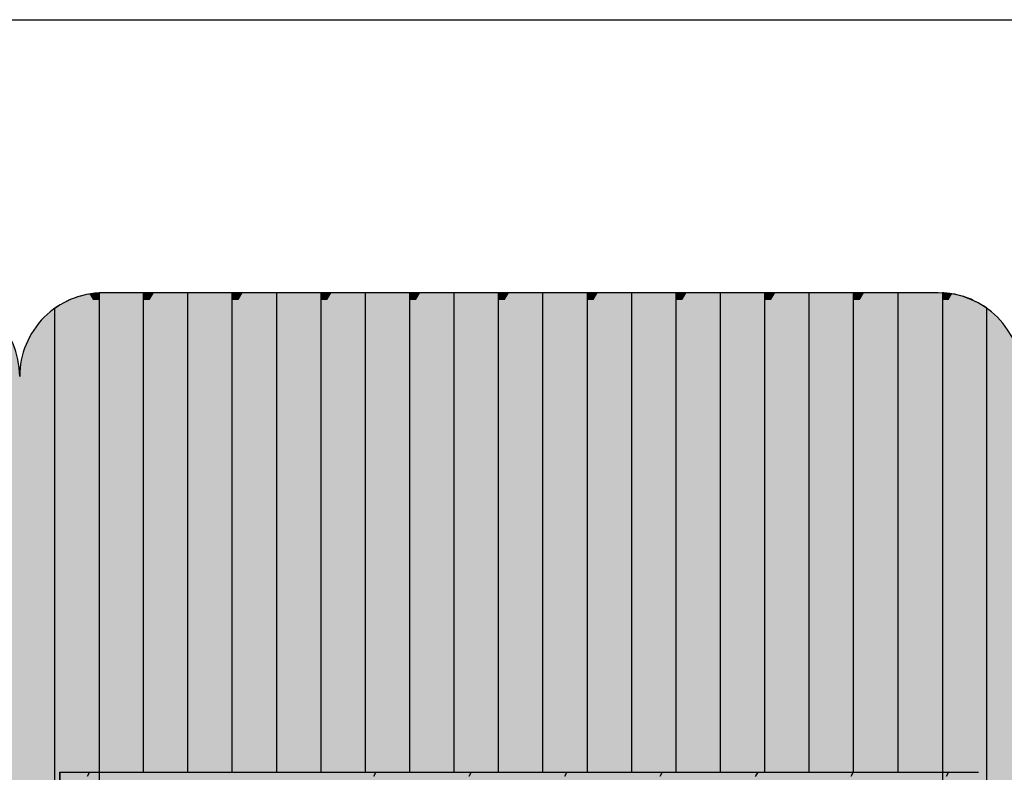
# Model space of a CAD drawing. Units: millimetres. Extents: x -730 to 20270, y -23357 to -8507.
# Drawn here: x 10695 to 11285, y -14167 to -13717 of the extents above; entities that cross this region are included whole.
import ezdxf

# ---------------------------------------------------------------- set-up
doc = ezdxf.new("R2010")
doc.units = ezdxf.units.MM

# ---------------------------------------------------------------- blocks, each defined once
blk = doc.blocks.new('indrän_moduli_päältä')
h = blk.add_hatch(color=9)
edge = h.paths.add_edge_path()
edge.add_line((-250, 0), (250, 0))
edge.add_arc((250, 50), 50, 270, 360)
edge.add_line((300, 50), (300, 1150))
edge.add_arc((250, 1150), 50, 0, 90)
edge.add_line((250, 1200), (-250, 1200))
edge.add_arc((-250, 1150), 50, 90, 180)
edge.add_line((-300, 1150), (-300, 50))
edge.add_arc((-250, 50), 50, 180, 270)
for color, points in [(256, [(-279.03, 1190.71), (-279.03, 9.17), (-276.99, 7.79), (-275.17, 6.68), (-273.81, 5.91), (-270.94, 4.48), (-269.59, 3.88), (-267.21, 2.94), (-265.23, 2.26), (-263.45, 1.72), (-261.15, 1.14), (-259.84, 0.86), (-258.12, 0.55), (-256.81, 0.35), (-254.87, 0.12), (-253.33, -0.01), (-252.44, -0.06), (-252.44, 1199.94), (-253.33, 1199.89), (-254.87, 1199.76), (-256.81, 1199.53), (-258.12, 1199.34), (-259.84, 1199.02), (-261.15, 1198.74), (-263.45, 1198.16), (-265.23, 1197.62), (-267.21, 1196.94), (-269.59, 1196), (-270.94, 1195.41), (-273.81, 1193.97), (-275.17, 1193.2), (-276.99, 1192.09)]), (256, [(-225.86, 1200), (-199.29, 1200), (-199.29, 0), (-225.86, 0)]), (256, [(-172.71, 1200), (-146.14, 1200), (-146.14, 0), (-172.71, 0)]), (256, [(-119.57, 1200), (-93, 1200), (-93, 0), (-119.57, 0)]), (256, [(-66.43, 1200), (-39.86, 1200), (-39.86, 0), (-66.43, 0)]), (256, [(-13.29, 1200), (13.29, 1200), (13.29, 0), (-13.29, 0)]), (256, [(39.86, 1200), (66.43, 1200), (66.43, 0), (39.86, 0)]), (256, [(93, 1200), (119.57, 1200), (119.57, 0), (93, 0)]), (256, [(146.14, 1200), (172.71, 1200), (172.71, 0), (146.14, 0)]), (256, [(199.29, 1200), (225.86, 1200), (225.86, 0), (199.29, 0)]), (256, [(279.03, 1190.71), (279.03, 9.17), (276.99, 7.79), (275.17, 6.68), (273.81, 5.91), (270.94, 4.48), (269.59, 3.88), (267.21, 2.94), (265.23, 2.26), (263.45, 1.72), (261.15, 1.14), (259.84, 0.86), (258.12, 0.55), (256.81, 0.35), (254.87, 0.12), (253.33, -0.01), (252.44, -0.06), (252.44, 1199.94), (253.33, 1199.89), (254.87, 1199.76), (256.81, 1199.53), (258.12, 1199.34), (259.84, 1199.02), (261.15, 1198.74), (263.45, 1198.16), (265.23, 1197.62), (267.21, 1196.94), (269.59, 1196), (270.94, 1195.41), (273.81, 1193.97), (275.17, 1193.2), (276.99, 1192.09)]), (250, [(275.89, 286.94), (-274.11, 286.94), (-274.11, 386.94), (275.89, 386.94)]), (250, [(275.89, 386.94), (-274.11, 386.94), (-274.11, 286.94), (275.89, 286.94)]), (252, [(-270.44, 276.42), (-275.21, 284.67), (-279.01, 284.67), (-279.01, 268.17), (-275.21, 268.17)]), (252, [(-217.29, 276.48), (-222.06, 284.73), (-225.86, 284.73), (-225.86, 268.23), (-222.06, 268.23)]), (252, [(-164.15, 276.48), (-168.91, 284.73), (-172.71, 284.73), (-172.71, 268.23), (-168.91, 268.23)]), (252, [(-111.01, 276.48), (-115.77, 284.73), (-119.57, 284.73), (-119.57, 268.23), (-115.77, 268.23)]), (252, [(-57.86, 276.48), (-62.63, 284.73), (-66.43, 284.73), (-66.43, 268.23), (-62.63, 268.23)]), (252, [(-4.72, 276.48), (-9.48, 284.73), (-13.29, 284.73), (-13.29, 268.23), (-9.48, 268.23)]), (252, [(48.42, 276.48), (43.66, 284.73), (39.86, 284.73), (39.86, 268.23), (43.66, 268.23)]), (252, [(101.56, 276.48), (96.8, 284.73), (93, 284.73), (93, 268.23), (96.8, 268.23)]), (252, [(154.71, 276.48), (149.94, 284.73), (146.14, 284.73), (146.14, 268.23), (149.94, 268.23)]), (252, [(207.85, 276.48), (203.09, 284.73), (199.29, 284.73), (199.29, 268.23), (203.09, 268.23)]), (252, [(270.44, 276.42), (275.21, 284.67), (279.01, 284.67), (279.01, 268.17), (275.21, 268.17)]), (252, [(-270.46, 243.43), (-275.22, 251.68), (-279.03, 251.68), (-279.03, 235.18), (-275.22, 235.18)]), (252, [(-217.31, 243.49), (-222.07, 251.74), (-225.87, 251.74), (-225.87, 235.24), (-222.07, 235.24)]), (252, [(-164.17, 243.49), (-168.93, 251.74), (-172.73, 251.74), (-172.73, 235.24), (-168.93, 235.24)]), (252, [(-111.02, 243.49), (-115.79, 251.74), (-119.59, 251.74), (-119.59, 235.24), (-115.79, 235.24)]), (252, [(-57.88, 243.49), (-62.64, 251.74), (-66.45, 251.74), (-66.45, 235.24), (-62.64, 235.24)]), (252, [(-4.74, 243.49), (-9.5, 251.74), (-13.3, 251.74), (-13.3, 235.24), (-9.5, 235.24)]), (252, [(48.4, 243.49), (43.64, 251.74), (39.84, 251.74), (39.84, 235.24), (43.64, 235.24)]), (252, [(101.55, 243.49), (96.78, 251.74), (92.98, 251.74), (92.98, 235.24), (96.78, 235.24)]), (252, [(154.69, 243.49), (149.93, 251.74), (146.13, 251.74), (146.13, 235.24), (149.93, 235.24)]), (252, [(207.83, 243.49), (203.07, 251.74), (199.27, 251.74), (199.27, 235.24), (203.07, 235.24)]), (252, [(270.46, 243.43), (275.22, 251.68), (279.03, 251.68), (279.03, 235.18), (275.22, 235.18)]), (251, [(300, 212.56), (-300, 212.56), (-300, 223.81), (-300, 227.56), (300, 227.56)]), (252, [(-270.44, 210.43), (-275.21, 218.68), (-279.01, 218.68), (-279.01, 202.18), (-275.21, 202.18)]), (252, [(-217.29, 210.49), (-222.06, 218.74), (-225.86, 218.74), (-225.86, 202.24), (-222.06, 202.24)]), (252, [(-164.15, 210.49), (-168.91, 218.74), (-172.71, 218.74), (-172.71, 202.24), (-168.91, 202.24)]), (252, [(-111.01, 210.49), (-115.77, 218.74), (-119.57, 218.74), (-119.57, 202.24), (-115.77, 202.24)]), (252, [(-57.86, 210.49), (-62.63, 218.74), (-66.43, 218.74), (-66.43, 202.24), (-62.63, 202.24)]), (252, [(-4.72, 210.49), (-9.48, 218.74), (-13.29, 218.74), (-13.29, 202.24), (-9.48, 202.24)]), (252, [(48.42, 210.49), (43.66, 218.74), (39.86, 218.74), (39.86, 202.24), (43.66, 202.24)]), (252, [(101.56, 210.49), (96.8, 218.74), (93, 218.74), (93, 202.24), (96.8, 202.24)]), (252, [(154.71, 210.49), (149.94, 218.74), (146.14, 218.74), (146.14, 202.24), (149.94, 202.24)]), (252, [(207.85, 210.49), (203.09, 218.74), (199.29, 218.74), (199.29, 202.24), (203.09, 202.24)]), (252, [(270.44, 210.43), (275.21, 218.68), (279.01, 218.68), (279.01, 202.18), (275.21, 202.18)]), (252, [(-270.44, 177.44), (-275.21, 185.69), (-279.01, 185.69), (-279.01, 169.19), (-275.21, 169.19)]), (252, [(-217.29, 177.5), (-222.06, 185.74), (-225.86, 185.74), (-225.86, 169.25), (-222.06, 169.25)]), (252, [(-164.15, 177.5), (-168.91, 185.74), (-172.71, 185.74), (-172.71, 169.25), (-168.91, 169.25)]), (252, [(-111.01, 177.5), (-115.77, 185.74), (-119.57, 185.74), (-119.57, 169.25), (-115.77, 169.25)]), (252, [(-57.86, 177.5), (-62.63, 185.74), (-66.43, 185.74), (-66.43, 169.25), (-62.63, 169.25)]), (252, [(-4.72, 177.5), (-9.48, 185.74), (-13.29, 185.74), (-13.29, 169.25), (-9.48, 169.25)]), (252, [(48.42, 177.5), (43.66, 185.74), (39.86, 185.74), (39.86, 169.25), (43.66, 169.25)]), (252, [(101.56, 177.5), (96.8, 185.74), (93, 185.74), (93, 169.25), (96.8, 169.25)]), (252, [(154.71, 177.5), (149.94, 185.74), (146.14, 185.74), (146.14, 169.25), (149.94, 169.25)]), (252, [(207.85, 177.5), (203.09, 185.74), (199.29, 185.74), (199.29, 169.25), (203.09, 169.25)]), (252, [(270.44, 177.44), (275.21, 185.69), (279.01, 185.69), (279.01, 169.19), (275.21, 169.19)]), (252, [(-270.44, 144.44), (-275.21, 152.69), (-279.01, 152.69), (-279.01, 136.19), (-275.21, 136.19)]), (252, [(-217.29, 144.5), (-222.06, 152.75), (-225.86, 152.75), (-225.86, 136.25), (-222.06, 136.25)]), (252, [(-164.15, 144.5), (-168.91, 152.75), (-172.71, 152.75), (-172.71, 136.25), (-168.91, 136.25)]), (252, [(-111.01, 144.5), (-115.77, 152.75), (-119.57, 152.75), (-119.57, 136.25), (-115.77, 136.25)]), (252, [(-57.86, 144.5), (-62.63, 152.75), (-66.43, 152.75), (-66.43, 136.25), (-62.63, 136.25)]), (252, [(-4.72, 144.5), (-9.48, 152.75), (-13.29, 152.75), (-13.29, 136.25), (-9.48, 136.25)]), (252, [(48.42, 144.5), (43.66, 152.75), (39.86, 152.75), (39.86, 136.25), (43.66, 136.25)]), (252, [(101.56, 144.5), (96.8, 152.75), (93, 152.75), (93, 136.25), (96.8, 136.25)]), (252, [(154.71, 144.5), (149.94, 152.75), (146.14, 152.75), (146.14, 136.25), (149.94, 136.25)]), (252, [(207.85, 144.5), (203.09, 152.75), (199.29, 152.75), (199.29, 136.25), (203.09, 136.25)]), (252, [(270.44, 144.44), (275.21, 152.69), (279.01, 152.69), (279.01, 136.19), (275.21, 136.19)]), (252, [(-270.44, 111.45), (-275.21, 119.69), (-279.01, 119.69), (-279.01, 103.2), (-275.21, 103.2)]), (252, [(-217.29, 111.5), (-222.06, 119.75), (-225.86, 119.75), (-225.86, 103.26), (-222.06, 103.26)]), (252, [(-164.15, 111.5), (-168.91, 119.75), (-172.71, 119.75), (-172.71, 103.26), (-168.91, 103.26)]), (252, [(-111.01, 111.5), (-115.77, 119.75), (-119.57, 119.75), (-119.57, 103.26), (-115.77, 103.26)]), (252, [(-57.86, 111.5), (-62.63, 119.75), (-66.43, 119.75), (-66.43, 103.26), (-62.63, 103.26)]), (252, [(-4.72, 111.5), (-9.48, 119.75), (-13.29, 119.75), (-13.29, 103.26), (-9.48, 103.26)]), (252, [(48.42, 111.5), (43.66, 119.75), (39.86, 119.75), (39.86, 103.26), (43.66, 103.26)]), (252, [(101.56, 111.5), (96.8, 119.75), (93, 119.75), (93, 103.26), (96.8, 103.26)]), (252, [(154.71, 111.5), (149.94, 119.75), (146.14, 119.75), (146.14, 103.26), (149.94, 103.26)]), (252, [(207.85, 111.5), (203.09, 119.75), (199.29, 119.75), (199.29, 103.26), (203.09, 103.26)]), (252, [(270.44, 111.45), (275.21, 119.69), (279.01, 119.69), (279.01, 103.2), (275.21, 103.2)]), (252, [(-270.46, 78.45), (-275.22, 86.7), (-279.03, 86.7), (-279.03, 70.2), (-275.22, 70.2)]), (252, [(-217.31, 78.51), (-222.07, 86.76), (-225.87, 86.76), (-225.87, 70.26), (-222.07, 70.26)]), (252, [(-164.17, 78.51), (-168.93, 86.76), (-172.73, 86.76), (-172.73, 70.26), (-168.93, 70.26)]), (252, [(-111.02, 78.51), (-115.79, 86.76), (-119.59, 86.76), (-119.59, 70.26), (-115.79, 70.26)]), (252, [(-57.88, 78.51), (-62.64, 86.76), (-66.45, 86.76), (-66.45, 70.26), (-62.64, 70.26)]), (252, [(-4.74, 78.51), (-9.5, 86.76), (-13.3, 86.76), (-13.3, 70.26), (-9.5, 70.26)]), (252, [(48.4, 78.51), (43.64, 86.76), (39.84, 86.76), (39.84, 70.26), (43.64, 70.26)]), (252, [(101.55, 78.51), (96.78, 86.76), (92.98, 86.76), (92.98, 70.26), (96.78, 70.26)]), (252, [(154.69, 78.51), (149.93, 86.76), (146.13, 86.76), (146.13, 70.26), (149.93, 70.26)]), (252, [(207.83, 78.51), (203.07, 86.76), (199.27, 86.76), (199.27, 70.26), (203.07, 70.26)]), (252, [(270.46, 78.45), (275.22, 86.7), (279.03, 86.7), (279.03, 70.2), (275.22, 70.2)]), (252, [(-270.46, 45.45), (-275.22, 53.7), (-279.03, 53.7), (-279.03, 37.21), (-275.22, 37.21)]), (252, [(-217.31, 45.51), (-222.07, 53.76), (-225.87, 53.76), (-225.87, 37.26), (-222.07, 37.26)]), (252, [(-164.17, 45.51), (-168.93, 53.76), (-172.73, 53.76), (-172.73, 37.26), (-168.93, 37.26)]), (252, [(-111.02, 45.51), (-115.79, 53.76), (-119.59, 53.76), (-119.59, 37.26), (-115.79, 37.26)]), (252, [(-57.88, 45.51), (-62.64, 53.76), (-66.45, 53.76), (-66.45, 37.26), (-62.64, 37.26)]), (252, [(-4.74, 45.51), (-9.5, 53.76), (-13.3, 53.76), (-13.3, 37.26), (-9.5, 37.26)]), (252, [(48.4, 45.51), (43.64, 53.76), (39.84, 53.76), (39.84, 37.26), (43.64, 37.26)]), (252, [(101.55, 45.51), (96.78, 53.76), (92.98, 53.76), (92.98, 37.26), (96.78, 37.26)]), (252, [(154.69, 45.51), (149.93, 53.76), (146.13, 53.76), (146.13, 37.26), (149.93, 37.26)]), (252, [(207.83, 45.51), (203.07, 53.76), (199.27, 53.76), (199.27, 37.26), (203.07, 37.26)]), (252, [(270.46, 45.45), (275.22, 53.7), (279.03, 53.7), (279.03, 37.21), (275.22, 37.21)]), (252, [(-275.21, 20.71), (-279.01, 20.71), (-279.01, 9.16), (-276.99, 7.79), (-275.17, 6.68), (-274.12, 6.09), (-270.44, 12.46)]), (252, [(-217.29, 12.52), (-222.06, 20.77), (-225.86, 20.77), (-225.86, 4.27), (-222.06, 4.27)]), (252, [(-164.15, 12.52), (-168.91, 20.77), (-172.71, 20.77), (-172.71, 4.27), (-168.91, 4.27)]), (252, [(-111.01, 12.52), (-115.77, 20.77), (-119.57, 20.77), (-119.57, 4.27), (-115.77, 4.27)]), (252, [(-57.86, 12.52), (-62.63, 20.77), (-66.43, 20.77), (-66.43, 4.27), (-62.63, 4.27)]), (252, [(-4.72, 12.52), (-9.48, 20.77), (-13.29, 20.77), (-13.29, 4.27), (-9.48, 4.27)]), (252, [(48.42, 12.52), (43.66, 20.77), (39.86, 20.77), (39.86, 4.27), (43.66, 4.27)]), (252, [(101.56, 12.52), (96.8, 20.77), (93, 20.77), (93, 4.27), (96.8, 4.27)]), (252, [(154.71, 12.52), (149.94, 20.77), (146.14, 20.77), (146.14, 4.27), (149.94, 4.27)]), (252, [(207.85, 12.52), (203.09, 20.77), (199.29, 20.77), (199.29, 4.27), (203.09, 4.27)]), (252, [(275.21, 20.71), (279.01, 20.71), (279.01, 9.16), (276.99, 7.79), (275.17, 6.68), (274.12, 6.09), (270.44, 12.46)]), (252, [(-258.31, 0.58), (-258.12, 0.55), (-256.81, 0.35), (-254.87, 0.12), (-253.33, -0.01), (-252.44, -0.06), (-252.44, 4.21), (-256.16, 4.21)]), (252, [(-199.29, 4.27), (-203.01, 4.27), (-205.54, 0), (-199.29, 0)]), (252, [(-146.14, 4.27), (-149.86, 4.27), (-152.4, 0), (-146.14, 0)]), (252, [(-93, 4.27), (-96.72, 4.27), (-99.26, 0), (-93, 0)]), (252, [(-39.86, 4.27), (-43.58, 4.27), (-46.11, 0), (-39.86, 0)]), (252, [(13.29, 4.27), (9.57, 4.27), (7.03, 0), (13.29, 0)]), (252, [(66.43, 4.27), (62.71, 4.27), (60.17, 0), (66.43, 0)]), (252, [(119.57, 4.27), (115.85, 4.27), (113.31, 0), (119.57, 0)]), (252, [(172.71, 4.27), (168.99, 4.27), (166.46, 0), (172.71, 0)]), (252, [(225.86, 4.27), (222.14, 4.27), (219.6, 0), (225.86, 0)]), (252, [(258.31, 0.58), (258.12, 0.55), (256.81, 0.35), (254.87, 0.12), (253.33, -0.01), (252.44, -0.06), (252.44, 4.21), (256.16, 4.21)])]:
    blk.add_hatch(color=color).paths.add_polyline_path(points)
h = blk.add_hatch(color=252)
h.paths.add_polyline_path([(-252.44, 400.16), (-256.15, 400.16), (-260.92, 391.91), (-256.16, 383.66), (-252.44, 383.66)])
h.paths.add_polyline_path([(-252.44, 367.16), (-256.16, 367.16), (-260.92, 358.91), (-256.16, 350.66), (-252.44, 350.66)])
h.paths.add_polyline_path([(-252.44, 334.17), (-256.16, 334.17), (-260.92, 325.92), (-256.16, 317.67), (-252.44, 317.67)])
h.paths.add_polyline_path([(-252.44, 301.17), (-256.16, 301.17), (-260.92, 292.92), (-256.16, 284.67), (-252.44, 284.67)])
h = blk.add_hatch(color=252)
h.paths.add_polyline_path([(-199.28, 400.22), (-203, 400.22), (-207.77, 391.97), (-203, 383.72), (-199.28, 383.72)])
h.paths.add_polyline_path([(-199.28, 367.22), (-203, 367.22), (-207.77, 358.97), (-203, 350.72), (-199.28, 350.72)])
h.paths.add_polyline_path([(-199.28, 334.22), (-203, 334.22), (-207.77, 325.98), (-203, 317.73), (-199.28, 317.73)])
h.paths.add_polyline_path([(-199.28, 301.23), (-203, 301.23), (-207.77, 292.98), (-203, 284.73), (-199.28, 284.73)])
h = blk.add_hatch(color=252)
h.paths.add_polyline_path([(-146.14, 400.22), (-149.86, 400.22), (-154.62, 391.97), (-149.86, 383.72), (-146.14, 383.72)])
h.paths.add_polyline_path([(-146.14, 367.22), (-149.86, 367.22), (-154.62, 358.97), (-149.86, 350.72), (-146.14, 350.72)])
h.paths.add_polyline_path([(-146.14, 334.22), (-149.86, 334.22), (-154.62, 325.98), (-149.86, 317.73), (-146.14, 317.73)])
h.paths.add_polyline_path([(-146.14, 301.23), (-149.86, 301.23), (-154.62, 292.98), (-149.86, 284.73), (-146.14, 284.73)])
h = blk.add_hatch(color=252)
h.paths.add_polyline_path([(-93, 400.22), (-96.72, 400.22), (-101.48, 391.97), (-96.72, 383.72), (-93, 383.72)])
h.paths.add_polyline_path([(-93, 367.22), (-96.72, 367.22), (-101.48, 358.97), (-96.72, 350.72), (-93, 350.72)])
h.paths.add_polyline_path([(-93, 334.22), (-96.72, 334.22), (-101.48, 325.98), (-96.72, 317.73), (-93, 317.73)])
h.paths.add_polyline_path([(-93, 301.23), (-96.72, 301.23), (-101.48, 292.98), (-96.72, 284.73), (-93, 284.73)])
h = blk.add_hatch(color=252)
h.paths.add_polyline_path([(-39.86, 400.22), (-43.57, 400.22), (-48.34, 391.97), (-43.58, 383.72), (-39.86, 383.72)])
h.paths.add_polyline_path([(-39.86, 367.22), (-43.58, 367.22), (-48.34, 358.97), (-43.58, 350.72), (-39.86, 350.72)])
h.paths.add_polyline_path([(-39.86, 334.22), (-43.58, 334.22), (-48.34, 325.98), (-43.58, 317.73), (-39.86, 317.73)])
h.paths.add_polyline_path([(-39.86, 301.23), (-43.58, 301.23), (-48.34, 292.98), (-43.58, 284.73), (-39.86, 284.73)])
h = blk.add_hatch(color=252)
h.paths.add_polyline_path([(13.29, 400.22), (9.57, 400.22), (4.8, 391.97), (9.57, 383.72), (13.29, 383.72)])
h.paths.add_polyline_path([(13.29, 367.22), (9.57, 367.22), (4.8, 358.97), (9.57, 350.72), (13.29, 350.72)])
h.paths.add_polyline_path([(13.29, 334.22), (9.57, 334.22), (4.8, 325.98), (9.57, 317.73), (13.29, 317.73)])
h.paths.add_polyline_path([(13.29, 301.23), (9.57, 301.23), (4.8, 292.98), (9.57, 284.73), (13.29, 284.73)])
h = blk.add_hatch(color=252)
h.paths.add_polyline_path([(66.43, 400.22), (62.71, 400.22), (57.95, 391.97), (62.71, 383.72), (66.43, 383.72)])
h.paths.add_polyline_path([(66.43, 367.22), (62.71, 367.22), (57.95, 358.97), (62.71, 350.72), (66.43, 350.72)])
h.paths.add_polyline_path([(66.43, 334.22), (62.71, 334.22), (57.95, 325.98), (62.71, 317.73), (66.43, 317.73)])
h.paths.add_polyline_path([(66.43, 301.23), (62.71, 301.23), (57.95, 292.98), (62.71, 284.73), (66.43, 284.73)])
h = blk.add_hatch(color=252)
h.paths.add_polyline_path([(119.57, 400.22), (115.85, 400.22), (111.09, 391.97), (115.85, 383.72), (119.57, 383.72)])
h.paths.add_polyline_path([(119.57, 367.22), (115.85, 367.22), (111.09, 358.97), (115.85, 350.72), (119.57, 350.72)])
h.paths.add_polyline_path([(119.57, 334.22), (115.85, 334.22), (111.09, 325.98), (115.85, 317.73), (119.57, 317.73)])
h.paths.add_polyline_path([(119.57, 301.23), (115.85, 301.23), (111.09, 292.98), (115.85, 284.73), (119.57, 284.73)])
h = blk.add_hatch(color=252)
h.paths.add_polyline_path([(172.72, 400.22), (169, 400.22), (164.23, 391.97), (169, 383.72), (172.72, 383.72)])
h.paths.add_polyline_path([(172.72, 367.22), (169, 367.22), (164.23, 358.97), (169, 350.72), (172.72, 350.72)])
h.paths.add_polyline_path([(172.72, 334.22), (169, 334.22), (164.23, 325.98), (169, 317.73), (172.72, 317.73)])
h.paths.add_polyline_path([(172.72, 301.23), (169, 301.23), (164.23, 292.98), (169, 284.73), (172.72, 284.73)])
h = blk.add_hatch(color=252)
h.paths.add_polyline_path([(225.86, 400.22), (222.14, 400.22), (217.38, 391.97), (222.14, 383.72), (225.86, 383.72)])
h.paths.add_polyline_path([(225.86, 367.22), (222.14, 367.22), (217.38, 358.97), (222.14, 350.72), (225.86, 350.72)])
h.paths.add_polyline_path([(225.86, 334.22), (222.14, 334.22), (217.38, 325.98), (222.14, 317.73), (225.86, 317.73)])
h.paths.add_polyline_path([(225.86, 301.23), (222.14, 301.23), (217.38, 292.98), (222.14, 284.73), (225.86, 284.73)])
h = blk.add_hatch(color=252)
h.paths.add_polyline_path([(252.44, 400.16), (256.15, 400.16), (260.92, 391.91), (256.16, 383.66), (252.44, 383.66)])
h.paths.add_polyline_path([(252.44, 367.16), (256.16, 367.16), (260.92, 358.91), (256.16, 350.66), (252.44, 350.66)])
h.paths.add_polyline_path([(252.44, 334.17), (256.16, 334.17), (260.92, 325.92), (256.16, 317.67), (252.44, 317.67)])
h.paths.add_polyline_path([(252.44, 301.17), (256.16, 301.17), (260.92, 292.92), (256.16, 284.67), (252.44, 284.67)])
h = blk.add_hatch(color=252)
h.paths.add_polyline_path([(-252.42, 268.17), (-256.14, 268.17), (-260.9, 259.93), (-256.14, 251.68), (-252.42, 251.68)])
h.paths.add_polyline_path([(-252.42, 235.18), (-256.14, 235.18), (-260.9, 226.93), (-256.14, 218.68), (-252.42, 218.68)])
h.paths.add_polyline_path([(-252.42, 202.18), (-256.14, 202.18), (-260.9, 193.93), (-256.14, 185.69), (-252.42, 185.69)])
h.paths.add_polyline_path([(-252.42, 169.19), (-256.14, 169.19), (-260.9, 160.94), (-256.14, 152.69), (-252.42, 152.69)])
h = blk.add_hatch(color=252)
h.paths.add_polyline_path([(-199.27, 268.23), (-202.99, 268.23), (-207.75, 259.98), (-202.99, 251.74), (-199.27, 251.74)])
h.paths.add_polyline_path([(-199.27, 235.24), (-202.99, 235.24), (-207.75, 226.99), (-202.99, 218.74), (-199.27, 218.74)])
h.paths.add_polyline_path([(-199.27, 202.24), (-202.99, 202.24), (-207.75, 193.99), (-202.99, 185.74), (-199.27, 185.74)])
h.paths.add_polyline_path([(-199.27, 169.25), (-202.99, 169.25), (-207.75, 161), (-202.99, 152.75), (-199.27, 152.75)])
h = blk.add_hatch(color=252)
h.paths.add_polyline_path([(-146.13, 268.23), (-149.84, 268.23), (-154.61, 259.98), (-149.85, 251.74), (-146.13, 251.74)])
h.paths.add_polyline_path([(-146.13, 235.24), (-149.85, 235.24), (-154.61, 226.99), (-149.85, 218.74), (-146.13, 218.74)])
h.paths.add_polyline_path([(-146.13, 202.24), (-149.85, 202.24), (-154.61, 193.99), (-149.85, 185.74), (-146.13, 185.74)])
h.paths.add_polyline_path([(-146.13, 169.25), (-149.85, 169.25), (-154.61, 161), (-149.85, 152.75), (-146.13, 152.75)])
h = blk.add_hatch(color=252)
h.paths.add_polyline_path([(-92.98, 268.23), (-96.7, 268.23), (-101.46, 259.98), (-96.7, 251.74), (-92.98, 251.74)])
h.paths.add_polyline_path([(-92.98, 235.24), (-96.7, 235.24), (-101.46, 226.99), (-96.7, 218.74), (-92.98, 218.74)])
h.paths.add_polyline_path([(-92.98, 202.24), (-96.7, 202.24), (-101.46, 193.99), (-96.7, 185.74), (-92.98, 185.74)])
h.paths.add_polyline_path([(-92.98, 169.25), (-96.7, 169.25), (-101.46, 161), (-96.7, 152.75), (-92.98, 152.75)])
h = blk.add_hatch(color=252)
h.paths.add_polyline_path([(-39.84, 268.23), (-43.56, 268.23), (-48.32, 259.98), (-43.56, 251.74), (-39.84, 251.74)])
h.paths.add_polyline_path([(-39.84, 235.24), (-43.56, 235.24), (-48.32, 226.99), (-43.56, 218.74), (-39.84, 218.74)])
h.paths.add_polyline_path([(-39.84, 202.24), (-43.56, 202.24), (-48.32, 193.99), (-43.56, 185.74), (-39.84, 185.74)])
h.paths.add_polyline_path([(-39.84, 169.25), (-43.56, 169.25), (-48.32, 161), (-43.56, 152.75), (-39.84, 152.75)])
h = blk.add_hatch(color=252)
h.paths.add_polyline_path([(13.3, 268.23), (9.59, 268.23), (4.82, 259.98), (9.58, 251.74), (13.3, 251.74)])
h.paths.add_polyline_path([(13.3, 235.24), (9.58, 235.24), (4.82, 226.99), (9.58, 218.74), (13.3, 218.74)])
h.paths.add_polyline_path([(13.3, 202.24), (9.58, 202.24), (4.82, 193.99), (9.58, 185.74), (13.3, 185.74)])
h.paths.add_polyline_path([(13.3, 169.25), (9.58, 169.25), (4.82, 161), (9.58, 152.75), (13.3, 152.75)])
h = blk.add_hatch(color=252)
h.paths.add_polyline_path([(66.45, 268.23), (62.73, 268.23), (57.96, 259.98), (62.73, 251.74), (66.45, 251.74)])
h.paths.add_polyline_path([(66.45, 235.24), (62.73, 235.24), (57.96, 226.99), (62.73, 218.74), (66.45, 218.74)])
h.paths.add_polyline_path([(66.45, 202.24), (62.73, 202.24), (57.96, 193.99), (62.73, 185.74), (66.45, 185.74)])
h.paths.add_polyline_path([(66.45, 169.25), (62.73, 169.25), (57.96, 161), (62.73, 152.75), (66.45, 152.75)])
h = blk.add_hatch(color=252)
h.paths.add_polyline_path([(119.59, 268.23), (115.87, 268.23), (111.11, 259.98), (115.87, 251.74), (119.59, 251.74)])
h.paths.add_polyline_path([(119.59, 235.24), (115.87, 235.24), (111.11, 226.99), (115.87, 218.74), (119.59, 218.74)])
h.paths.add_polyline_path([(119.59, 202.24), (115.87, 202.24), (111.11, 193.99), (115.87, 185.74), (119.59, 185.74)])
h.paths.add_polyline_path([(119.59, 169.25), (115.87, 169.25), (111.11, 161), (115.87, 152.75), (119.59, 152.75)])
h = blk.add_hatch(color=252)
h.paths.add_polyline_path([(172.73, 268.23), (169.01, 268.23), (164.25, 259.98), (169.01, 251.74), (172.73, 251.74)])
h.paths.add_polyline_path([(172.73, 235.24), (169.01, 235.24), (164.25, 226.99), (169.01, 218.74), (172.73, 218.74)])
h.paths.add_polyline_path([(172.73, 202.24), (169.01, 202.24), (164.25, 193.99), (169.01, 185.74), (172.73, 185.74)])
h.paths.add_polyline_path([(172.73, 169.25), (169.01, 169.25), (164.25, 161), (169.01, 152.75), (172.73, 152.75)])
h = blk.add_hatch(color=252)
h.paths.add_polyline_path([(225.87, 268.23), (222.16, 268.23), (217.39, 259.98), (222.15, 251.74), (225.87, 251.74)])
h.paths.add_polyline_path([(225.87, 235.24), (222.15, 235.24), (217.39, 226.99), (222.15, 218.74), (225.87, 218.74)])
h.paths.add_polyline_path([(225.87, 202.24), (222.15, 202.24), (217.39, 193.99), (222.15, 185.74), (225.87, 185.74)])
h.paths.add_polyline_path([(225.87, 169.25), (222.15, 169.25), (217.39, 161), (222.15, 152.75), (225.87, 152.75)])
h = blk.add_hatch(color=252)
h.paths.add_polyline_path([(252.42, 268.17), (256.14, 268.17), (260.9, 259.93), (256.14, 251.68), (252.42, 251.68)])
h.paths.add_polyline_path([(252.42, 235.18), (256.14, 235.18), (260.9, 226.93), (256.14, 218.68), (252.42, 218.68)])
h.paths.add_polyline_path([(252.42, 202.18), (256.14, 202.18), (260.9, 193.93), (256.14, 185.69), (252.42, 185.69)])
h.paths.add_polyline_path([(252.42, 169.19), (256.14, 169.19), (260.9, 160.94), (256.14, 152.69), (252.42, 152.69)])
h = blk.add_hatch(color=252)
h.paths.add_polyline_path([(-252.42, 136.19), (-256.14, 136.19), (-260.9, 127.94), (-256.14, 119.69), (-252.42, 119.69)])
h.paths.add_polyline_path([(-252.42, 103.2), (-256.14, 103.2), (-260.9, 94.95), (-256.14, 86.7), (-252.42, 86.7)])
h.paths.add_polyline_path([(-252.42, 70.2), (-256.14, 70.2), (-260.9, 61.95), (-256.14, 53.7), (-252.42, 53.7)])
h.paths.add_polyline_path([(-252.42, 37.21), (-256.14, 37.21), (-260.9, 28.96), (-256.14, 20.71), (-252.42, 20.71)])
h = blk.add_hatch(color=252)
h.paths.add_polyline_path([(-199.27, 136.25), (-202.99, 136.25), (-207.75, 128), (-202.99, 119.75), (-199.27, 119.75)])
h.paths.add_polyline_path([(-199.27, 103.26), (-202.99, 103.26), (-207.75, 95.01), (-202.99, 86.76), (-199.27, 86.76)])
h.paths.add_polyline_path([(-199.27, 70.26), (-202.99, 70.26), (-207.75, 62.01), (-202.99, 53.76), (-199.27, 53.76)])
h.paths.add_polyline_path([(-199.27, 37.26), (-202.99, 37.26), (-207.75, 29.02), (-202.99, 20.77), (-199.27, 20.77)])
h = blk.add_hatch(color=252)
h.paths.add_polyline_path([(-146.13, 136.25), (-149.84, 136.25), (-154.61, 128), (-149.85, 119.75), (-146.13, 119.75)])
h.paths.add_polyline_path([(-146.13, 103.26), (-149.85, 103.26), (-154.61, 95.01), (-149.85, 86.76), (-146.13, 86.76)])
h.paths.add_polyline_path([(-146.13, 70.26), (-149.85, 70.26), (-154.61, 62.01), (-149.85, 53.76), (-146.13, 53.76)])
h.paths.add_polyline_path([(-146.13, 37.26), (-149.85, 37.26), (-154.61, 29.02), (-149.85, 20.77), (-146.13, 20.77)])
h = blk.add_hatch(color=252)
h.paths.add_polyline_path([(-92.98, 136.25), (-96.7, 136.25), (-101.46, 128), (-96.7, 119.75), (-92.98, 119.75)])
h.paths.add_polyline_path([(-92.98, 103.26), (-96.7, 103.26), (-101.46, 95.01), (-96.7, 86.76), (-92.98, 86.76)])
h.paths.add_polyline_path([(-92.98, 70.26), (-96.7, 70.26), (-101.46, 62.01), (-96.7, 53.76), (-92.98, 53.76)])
h.paths.add_polyline_path([(-92.98, 37.26), (-96.7, 37.26), (-101.46, 29.02), (-96.7, 20.77), (-92.98, 20.77)])
h = blk.add_hatch(color=252)
h.paths.add_polyline_path([(-39.84, 136.25), (-43.56, 136.25), (-48.32, 128), (-43.56, 119.75), (-39.84, 119.75)])
h.paths.add_polyline_path([(-39.84, 103.26), (-43.56, 103.26), (-48.32, 95.01), (-43.56, 86.76), (-39.84, 86.76)])
h.paths.add_polyline_path([(-39.84, 70.26), (-43.56, 70.26), (-48.32, 62.01), (-43.56, 53.76), (-39.84, 53.76)])
h.paths.add_polyline_path([(-39.84, 37.26), (-43.56, 37.26), (-48.32, 29.02), (-43.56, 20.77), (-39.84, 20.77)])
h = blk.add_hatch(color=252)
h.paths.add_polyline_path([(13.3, 136.25), (9.59, 136.25), (4.82, 128), (9.58, 119.75), (13.3, 119.75)])
h.paths.add_polyline_path([(13.3, 103.26), (9.58, 103.26), (4.82, 95.01), (9.58, 86.76), (13.3, 86.76)])
h.paths.add_polyline_path([(13.3, 70.26), (9.58, 70.26), (4.82, 62.01), (9.58, 53.76), (13.3, 53.76)])
h.paths.add_polyline_path([(13.3, 37.26), (9.58, 37.26), (4.82, 29.02), (9.58, 20.77), (13.3, 20.77)])
h = blk.add_hatch(color=252)
h.paths.add_polyline_path([(66.45, 136.25), (62.73, 136.25), (57.96, 128), (62.73, 119.75), (66.45, 119.75)])
h.paths.add_polyline_path([(66.45, 103.26), (62.73, 103.26), (57.96, 95.01), (62.73, 86.76), (66.45, 86.76)])
h.paths.add_polyline_path([(66.45, 70.26), (62.73, 70.26), (57.96, 62.01), (62.73, 53.76), (66.45, 53.76)])
h.paths.add_polyline_path([(66.45, 37.26), (62.73, 37.26), (57.96, 29.02), (62.73, 20.77), (66.45, 20.77)])
h = blk.add_hatch(color=252)
h.paths.add_polyline_path([(119.59, 136.25), (115.87, 136.25), (111.11, 128), (115.87, 119.75), (119.59, 119.75)])
h.paths.add_polyline_path([(119.59, 103.26), (115.87, 103.26), (111.11, 95.01), (115.87, 86.76), (119.59, 86.76)])
h.paths.add_polyline_path([(119.59, 70.26), (115.87, 70.26), (111.11, 62.01), (115.87, 53.76), (119.59, 53.76)])
h.paths.add_polyline_path([(119.59, 37.26), (115.87, 37.26), (111.11, 29.02), (115.87, 20.77), (119.59, 20.77)])
h = blk.add_hatch(color=252)
h.paths.add_polyline_path([(172.73, 136.25), (169.01, 136.25), (164.25, 128), (169.01, 119.75), (172.73, 119.75)])
h.paths.add_polyline_path([(172.73, 103.26), (169.01, 103.26), (164.25, 95.01), (169.01, 86.76), (172.73, 86.76)])
h.paths.add_polyline_path([(172.73, 70.26), (169.01, 70.26), (164.25, 62.01), (169.01, 53.76), (172.73, 53.76)])
h.paths.add_polyline_path([(172.73, 37.26), (169.01, 37.26), (164.25, 29.02), (169.01, 20.77), (172.73, 20.77)])
h = blk.add_hatch(color=252)
h.paths.add_polyline_path([(225.87, 136.25), (222.16, 136.25), (217.39, 128), (222.15, 119.75), (225.87, 119.75)])
h.paths.add_polyline_path([(225.87, 103.26), (222.15, 103.26), (217.39, 95.01), (222.15, 86.76), (225.87, 86.76)])
h.paths.add_polyline_path([(225.87, 70.26), (222.15, 70.26), (217.39, 62.01), (222.15, 53.76), (225.87, 53.76)])
h.paths.add_polyline_path([(225.87, 37.26), (222.15, 37.26), (217.39, 29.02), (222.15, 20.77), (225.87, 20.77)])
h = blk.add_hatch(color=252)
h.paths.add_polyline_path([(252.42, 136.19), (256.14, 136.19), (260.9, 127.94), (256.14, 119.69), (252.42, 119.69)])
h.paths.add_polyline_path([(252.42, 103.2), (256.14, 103.2), (260.9, 94.95), (256.14, 86.7), (252.42, 86.7)])
h.paths.add_polyline_path([(252.42, 70.2), (256.14, 70.2), (260.9, 61.95), (256.14, 53.7), (252.42, 53.7)])
h.paths.add_polyline_path([(252.42, 37.21), (256.14, 37.21), (260.9, 28.96), (256.14, 20.71), (252.42, 20.71)])
for p, q in [((-252.44, -0.06), (-252.44, 1199.94)), ((252.44, -0.06), (252.44, 1199.94)), ((-279.03, 1190.71), (-279.03, 9.17)), ((279.03, 1190.71), (279.03, 9.17)), ((275.89, 386.94), (275.89, 286.94)), ((275.89, 286.94), (275.89, 386.94)), ((275.89, 286.94), (-274.11, 286.94)), ((-225.86, 286.94), (-225.86, 0)), ((-199.29, 286.94), (-199.29, 0)), ((-172.71, 286.94), (-172.71, 0)), ((-146.14, 286.94), (-146.14, 0)), ((-119.57, 286.94), (-119.57, 0)), ((-93, 286.94), (-93, 0)), ((-66.43, 286.94), (-66.43, 0)), ((-39.86, 286.94), (-39.86, 0)), ((-13.29, 286.94), (-13.29, 0)), ((13.29, 286.94), (13.29, 0)), ((39.86, 286.94), (39.86, 0)), ((66.43, 286.94), (66.43, 0)), ((93, 286.94), (93, 0)), ((119.57, 286.94), (119.57, 0)), ((146.14, 286.94), (146.14, 0)), ((172.71, 286.94), (172.71, 0)), ((199.29, 286.94), (199.29, 0)), ((225.86, 286.94), (225.86, 0)), ((-279.03, 9.17), (-276.99, 7.79)), ((-276.99, 7.79), (-275.17, 6.68)), ((-275.17, 6.68), (-273.81, 5.91)), ((-273.81, 5.91), (-270.94, 4.48)), ((273.81, 5.91), (270.94, 4.48)), ((275.17, 6.68), (273.81, 5.91)), ((276.99, 7.79), (275.17, 6.68)), ((279.03, 9.17), (276.99, 7.79)), ((-270.94, 4.48), (-269.59, 3.88)), ((-269.59, 3.88), (-267.21, 2.94)), ((-267.21, 2.94), (-265.23, 2.26)), ((-265.23, 2.26), (-263.45, 1.72)), ((-263.45, 1.72), (-261.15, 1.14)), ((-261.15, 1.14), (-259.84, 0.86)), ((-259.84, 0.86), (-258.12, 0.55)), ((-258.12, 0.55), (-256.81, 0.35)), ((-256.81, 0.35), (-254.87, 0.12)), ((-254.87, 0.12), (-253.33, -0.01)), ((-250, 0), (250, 0)), ((254.87, 0.12), (253.33, -0.01)), ((256.81, 0.35), (254.87, 0.12)), ((258.12, 0.55), (256.81, 0.35)), ((259.84, 0.86), (258.12, 0.55)), ((261.15, 1.14), (259.84, 0.86)), ((263.45, 1.72), (261.15, 1.14)), ((265.23, 2.26), (263.45, 1.72)), ((267.21, 2.94), (265.23, 2.26)), ((269.59, 3.88), (267.21, 2.94)), ((270.94, 4.48), (269.59, 3.88)), ((-253.33, -0.01), (-252.44, -0.06)), ((253.33, -0.01), (252.44, -0.06))]:
    blk.add_line(p, q)
at = {"color": 254}
for p, q in [((-256.15, 286.94), (-254.69, 289.48)), ((-199, 286.94), (-197.54, 289.48)), ((-141.85, 286.94), (-140.39, 289.48)), ((-84.7, 286.94), (-83.24, 289.48)), ((-27.55, 286.94), (-26.09, 289.48)), ((29.6, 286.94), (31.06, 289.48)), ((86.75, 286.94), (88.21, 289.48)), ((258.2, 286.94), (259.66, 289.48))]:
    blk.add_line(p, q, dxfattribs=at)
for centre, start, end in [((-250, 50), 180, 270), ((250, 50), 270, 0)]:
    blk.add_arc(centre, 50, start, end)

msp = doc.modelspace()

# ---------------------------------------------------------------- linework, layer by layer
msp.add_line((9062.713, -13716.597), (11720.761, -13716.597))

# ---------------------------------------------------------------- block references
at = {"rotation": 180}
for p in [(10395.258, -13880.073), (10995.258, -13880.073)]:
    msp.add_blockref('indrän_moduli_päältä', p, dxfattribs=at)

doc.saveas('drawing.dxf')
